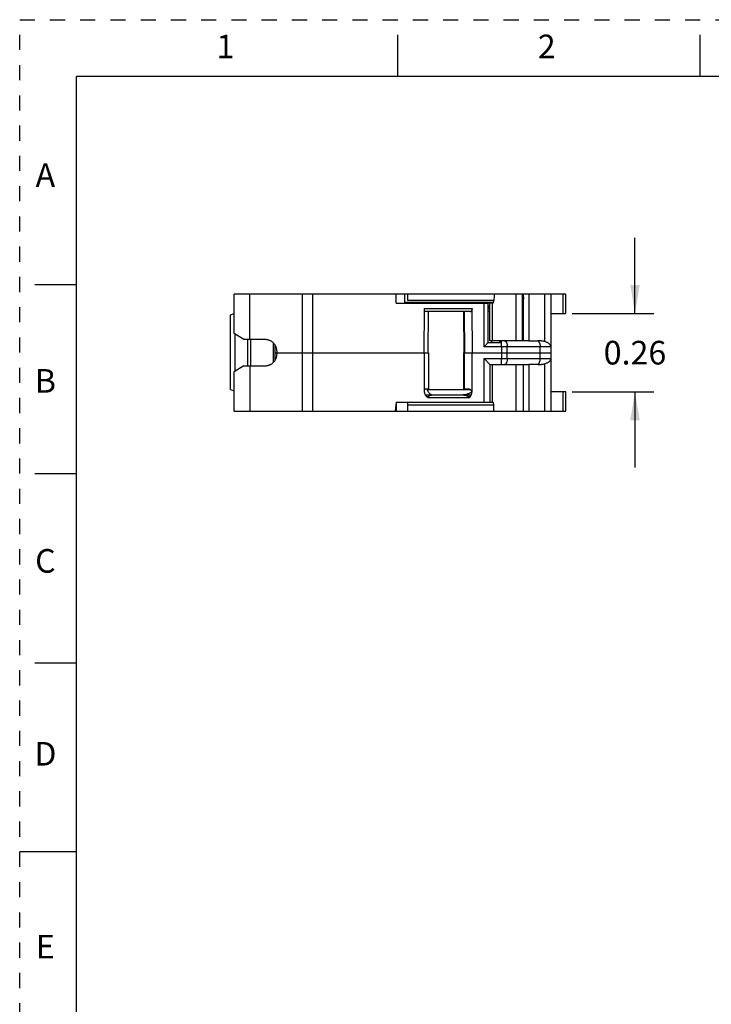
# Model space of a CAD drawing. Units: inches. Extents: x 0 to 17, y 0 to 11.
# Drawn here: x 0 to 4.6, y 4.5 to 11 of the extents above; entities that cross this region are included whole.
import ezdxf

# ---------------------------------------------------------------- set-up
doc = ezdxf.new("R2010")
doc.units = ezdxf.units.IN
doc.header["$LTSCALE"] = 0.935
doc.header["$MEASUREMENT"] = 0
doc.linetypes.add('HIDDEN', pattern=[0.2, 0.1, -0.1])
doc.layers.get('0').update_dxf_attribs({"linetype": 'CONTINUOUS'})
doc.layers.add('DEFAULT_2', color=8, linetype='HIDDEN')
doc.styles.get("Standard").update_dxf_attribs({"font": 'txt', "width": 0.8})
doc.dimstyles.new('DIMSTYLE_1', dxfattribs={"dimtxt": 0.15625, "dimasz": 0.1875, "dimexe": 0.125, "dimexo": 0.0625, "dimgap": 0.078125, "dimtad": 0, "dimtih": 1, "dimtoh": 1, "dimlfac": 0.5, "dimzin": 0, "dimdsep": 46, "dimtxsty": 'STANDARD', "dimblk": '_FILLED', "dimblk1": '_FILLED', "dimblk2": '_FILLED', "dimcen": 0.09, "dimazin": 0, "dimtp": 0.05, "dimtm": 0.05, "dimtfac": 1, "dimtofl": 0, "dimtmove": 0, "dimatfit": 3, "dimldrblk": '_FILLED', "dimfxl": 1, "dimtolj": 1, "dimtzin": 0, "dimarcsym": 0})

# ---------------------------------------------------------------- blocks, each defined once
blk = doc.blocks.new('_FILLED')
at = {"color": 0, "linetype": 'BYBLOCK'}
blk.add_solid([(0, 0), (-1, 0.167), (-1, -0.167)], dxfattribs=at)
blk = doc.blocks.new('*D5')
at = {"color": 2, "linetype": 'CONTINUOUS'}
for p, q in [((4.0687, 9.059), (4.0687, 9.559)), ((3.6538, 9.059), (4.1937, 9.059)), ((3.6538, 8.5393), (4.1937, 8.5393)), ((4.0687, 8.5393), (4.0687, 8.0393))]:
    blk.add_line(p, q, dxfattribs=at)
at = {"color": 2, "linetype": 'CONTINUOUS', "xscale": 0.1875, "yscale": 0.1875, "zscale": 0.1875}
for p, rotation in [((4.0687, 9.059), 270), ((4.0687, 8.5393), 90)]:
    blk.add_blockref('_FILLED', p, dxfattribs=dict(at, rotation=rotation))
at = {"color": 2, "linetype": 'CONTINUOUS', "insert": (4.0687, 8.8773), "char_height": 0.15625, "width": 0.5, "attachment_point": 2, "line_spacing_factor": 0.9}
blk.add_mtext('0.26', dxfattribs=at)

msp = doc.modelspace()

# ---------------------------------------------------------------- linework, layer by layer
at = {"color": 7, "linetype": 'CONTINUOUS'}
for p, q in [((2.5, 10.625), (2.5, 10.9)), ((4.5, 10.625), (4.5, 10.9)), ((0.375, 0.375), (0.375, 10.625)), ((16.625, 10.625), (0.375, 10.625)), ((0.1, 9.25), (0.375, 9.25)), ((2.5446, 9.185), (2.5446, 9.1259)), ((2.5677, 9.185), (2.5446, 9.185)), ((2.5677, 9.1439), (2.5677, 9.185)), ((3.3315, 9.185), (3.3235, 9.185)), ((3.3235, 9.185), (3.3235, 8.8779)), ((3.3286, 9.185), (3.3315, 9.1521)), ((3.3315, 8.8779), (3.3315, 9.185)), ((3.611, 9.185), (3.5913, 9.185)), ((3.5913, 9.185), (3.5913, 9.059)), ((3.611, 9.059), (3.611, 9.185)), ((3.1332, 9.1311), (2.5446, 9.1311)), ((3.1357, 9.1439), (2.5677, 9.1439)), ((3.1098, 9.1259), (3.096, 9.1259)), ((3.096, 9.1259), (3.096, 8.8633)), ((3.1098, 8.877), (3.1098, 9.1259)), ((3.1318, 9.1283), (3.1332, 9.1311)), ((1.3945, 8.5562), (1.3945, 9.05)), ((3.1098, 9.1063), (3.096, 9.1063)), ((3.096, 9.0905), (3.1098, 9.0905)), ((3.1098, 9.071), (3.096, 9.071)), ((3.5913, 9.059), (3.611, 9.059)), ((1.6228, 8.8858), (1.4811, 8.8858)), ((3.096, 8.8633), (3.0991, 8.8664)), ((3.0991, 8.8664), (3.1851, 8.8664)), ((3.1851, 8.8779), (3.1115, 8.8779)), ((3.1851, 8.8664), (3.1851, 8.8779)), ((1.6897, 8.7992), (1.6897, 8.8482)), ((1.6897, 8.7992), (2.704, 8.7992)), ((2.9362, 8.7992), (3.5126, 8.7992)), ((3.2245, 8.8385), (3.1851, 8.8385)), ((3.1851, 8.8385), (3.1851, 8.7598)), ((3.2245, 8.7598), (3.2245, 8.8385)), ((3.1851, 8.7598), (3.2245, 8.7598)), ((3.3319, 8.4133), (3.3319, 8.7204)), ((1.4811, 8.7126), (1.6228, 8.7126)), ((2.704, 8.559), (2.6871, 8.559)), ((2.981, 8.5532), (2.6976, 8.5532)), ((2.942, 8.559), (2.9359, 8.5589)), ((2.9655, 8.559), (2.942, 8.559)), ((3.611, 8.5393), (3.5913, 8.5393)), ((3.5913, 8.5393), (3.5913, 8.4133)), ((3.611, 8.4133), (3.611, 8.5393)), ((2.489, 8.4724), (2.4838, 8.4133)), ((2.5677, 8.4133), (2.5677, 8.4724)), ((2.6829, 8.5196), (2.7239, 8.5196)), ((2.7034, 8.5078), (2.6924, 8.5078)), ((2.9399, 8.5208), (2.9322, 8.5201)), ((2.9322, 8.5196), (2.9856, 8.5196)), ((2.978, 8.5078), (2.966, 8.5078)), ((2.4838, 8.4133), (3.1358, 8.4133)), ((2.5677, 8.4544), (3.135, 8.4544)), ((3.135, 8.4133), (3.135, 8.4527)), ((3.5913, 8.4133), (3.611, 8.4133)), ((0.1, 8), (0.375, 8)), ((0.1, 6.75), (0.375, 6.75)), ((0.375, 5.5), (0, 5.5))]:
    msp.add_line(p, q, dxfattribs=at)
at = {"color": 6, "linetype": 'CONTINUOUS'}
for p, q in [((1.4181, 8.9252), (1.4181, 9.185)), ((2.5446, 9.185), (1.4181, 9.185)), ((1.5204, 9.185), (1.5204, 8.8858)), ((1.8696, 8.4133), (1.8696, 9.185)), ((1.9378, 8.4133), (1.9378, 9.185)), ((2.489, 9.1259), (2.489, 9.185)), ((3.3235, 9.185), (2.5677, 9.185)), ((3.281, 9.185), (3.281, 8.8779)), ((3.5913, 9.185), (3.3315, 9.185)), ((3.3669, 9.185), (3.3669, 8.8771)), ((3.4732, 8.8721), (3.4732, 9.185)), ((3.5126, 9.185), (3.5126, 8.4133)), ((2.489, 9.1259), (3.096, 9.1259)), ((3.0713, 8.8385), (3.0713, 9.1259)), ((3.129, 9.1259), (3.1098, 9.1259)), ((3.127, 8.8779), (3.127, 9.1259)), ((3.3315, 9.122), (3.3235, 9.122)), ((1.3945, 9.05), (1.4181, 9.0586)), ((2.6741, 9.0904), (2.6714, 8.7992)), ((2.6741, 9.0904), (2.9911, 9.0904)), ((2.979, 9.0708), (2.6814, 9.0708)), ((2.7013, 8.7992), (2.7037, 9.0708)), ((2.9388, 8.7991), (2.9362, 9.0708)), ((2.9446, 8.7992), (2.9423, 9.0708)), ((2.9941, 8.7992), (2.9911, 9.0904)), ((3.096, 9.0984), (3.1098, 9.0984)), ((3.3235, 9.1063), (3.3315, 9.1063)), ((3.5126, 9.059), (3.5913, 9.059)), ((1.4811, 8.8858), (1.4181, 8.9252)), ((1.4217, 8.9229), (1.4217, 8.6755)), ((1.5086, 8.7126), (1.5086, 8.8858)), ((1.5283, 8.7126), (1.5283, 8.8858)), ((1.6779, 8.7352), (1.6779, 8.8627)), ((3.096, 8.8633), (3.0713, 8.8385)), ((3.1189, 8.8779), (3.1189, 8.8664)), ((3.1756, 8.8664), (3.1755, 8.8779)), ((3.1759, 8.8779), (3.176, 8.8664)), ((3.3477, 8.8779), (3.1851, 8.8779)), ((3.1851, 8.8385), (3.1851, 8.8664)), ((3.3669, 8.8771), (3.3477, 8.8779)), ((3.3669, 8.8771), (3.426, 8.8771)), ((1.6897, 8.7503), (1.6897, 8.7992)), ((1.7016, 8.7913), (1.7016, 8.807)), ((2.6742, 8.7992), (2.6742, 8.5485)), ((2.704, 8.7992), (2.704, 8.559)), ((2.9359, 8.5589), (2.9362, 8.7992)), ((2.942, 8.559), (2.942, 8.7992)), ((2.991, 8.5429), (2.991, 8.7992)), ((3.1851, 8.8385), (3.0713, 8.8385)), ((3.5126, 8.8385), (3.2245, 8.8385)), ((3.4417, 8.7598), (3.4417, 8.8385)), ((3.0713, 8.7598), (3.1851, 8.7598)), ((3.0713, 8.7598), (3.1098, 8.7213)), ((3.0713, 8.4724), (3.0713, 8.7598)), ((3.1098, 8.7213), (3.1098, 8.4724)), ((3.1115, 8.7204), (3.3477, 8.7204)), ((3.127, 8.4724), (3.127, 8.7204)), ((3.1851, 8.7204), (3.1851, 8.7598)), ((3.2245, 8.7598), (3.5126, 8.7598)), ((3.281, 8.7204), (3.281, 8.4133)), ((3.3315, 8.4133), (3.3315, 8.7204)), ((3.3477, 8.7204), (3.3669, 8.7212)), ((3.426, 8.7212), (3.3669, 8.7212)), ((3.3669, 8.7212), (3.3669, 8.4133)), ((3.4732, 8.4133), (3.4732, 8.7263)), ((1.4811, 8.7126), (1.4181, 8.6732)), ((1.4181, 8.4133), (1.4181, 8.6732)), ((1.5229, 8.7126), (1.5229, 8.4133)), ((1.3945, 8.5562), (1.4181, 8.5476)), ((3.5913, 8.5393), (3.5126, 8.5393)), ((2.489, 8.4724), (3.1285, 8.4724)), ((2.489, 8.4724), (2.489, 8.4133)), ((2.9692, 8.5), (2.7014, 8.5)), ((2.7239, 8.5196), (2.9322, 8.5196)), ((1.4181, 8.4133), (2.4838, 8.4133)), ((3.1358, 8.4133), (3.5913, 8.4133))]:
    msp.add_line(p, q, dxfattribs=at)
at = {"color": 7, "linetype": 'CONTINUOUS'}
msp.add_arc((2.7353, 8.5574), 0.0376, 251.95792, 252.83456, dxfattribs=at)
at = {"color": 6, "linetype": 'CONTINUOUS'}
for centre, major_axis, ratio, start_param, end_param in [((3.281, 8.4509), (0, 1.8), 0.087489, 1.150744, 1.175607), ((2.6816, 9.0905), (0.0002, 0.0197), 0.380931, -3.92283, -3.137431), ((2.9788, 9.0905), (-0.0003, 0.0197), 0.62643, -3.152211, -2.366813), ((3.1115, 8.7598), (0, 0.0394), 0.213825, -3.352246, -3.141593)]:
    msp.add_ellipse(centre, major_axis=major_axis, ratio=ratio, start_param=start_param, end_param=end_param, dxfattribs=at)
at = {"color": 7, "linetype": 'CONTINUOUS'}
for points, knots in [([(3.129, 9.1259), (3.1292, 9.1259), (3.1296, 9.126), (3.13, 9.1263), (3.1305, 9.1267), (3.1311, 9.1273), (3.1316, 9.128), (3.1318, 9.1283)], [0, 0, 0, 0, 0.181641, 0.285824, 0.401607, 0.672462, 1, 1, 1, 1]), ([(3.1332, 9.1311), (3.1335, 9.132), (3.1342, 9.1339), (3.1349, 9.1369), (3.1354, 9.1403), (3.1356, 9.1427), (3.1357, 9.1439)], [0, 0, 0, 0, 0.214663, 0.457177, 0.721708, 1, 1, 1, 1]), ([(1.6785, 8.8627), (1.6767, 8.8645), (1.6728, 8.868), (1.6666, 8.8726), (1.66, 8.8766), (1.653, 8.8799), (1.6457, 8.8825), (1.6382, 8.8844), (1.6305, 8.8855), (1.6254, 8.8858), (1.6228, 8.8858)], [0, 0, 0, 0, 0.124856, 0.249927, 0.374994, 0.5, 0.625006, 0.750073, 0.875144, 1, 1, 1, 1]), ([(1.7016, 8.807), (1.7015, 8.8096), (1.7013, 8.8148), (1.7002, 8.8224), (1.6983, 8.8299), (1.6957, 8.8372), (1.6924, 8.8442), (1.6884, 8.8509), (1.6838, 8.8571), (1.6803, 8.8609), (1.6785, 8.8627)], [0, 0, 0, 0, 0.124856, 0.249927, 0.374994, 0.5, 0.625006, 0.750073, 0.875144, 1, 1, 1, 1]), ([(3.1115, 8.8779), (3.1114, 8.8779), (3.1111, 8.8779), (3.1106, 8.8777), (3.1102, 8.8774), (3.1099, 8.8772), (3.1098, 8.877)], [0, 0, 0, 0, 0.221699, 0.455712, 0.71256, 1, 1, 1, 1]), ([(1.6228, 8.7126), (1.6254, 8.7126), (1.6305, 8.7128), (1.6382, 8.714), (1.6457, 8.7158), (1.653, 8.7184), (1.66, 8.7217), (1.6688, 8.727), (1.6788, 8.7353), (1.6871, 8.7453), (1.6924, 8.7541), (1.6957, 8.7611), (1.6983, 8.7684), (1.7002, 8.7759), (1.7013, 8.7836), (1.7015, 8.7887), (1.7016, 8.7913)], [0, 0, 0, 0, 0.062448, 0.125, 0.187549, 0.250072, 0.312591, 0.375112, 0.5, 0.624888, 0.687409, 0.749928, 0.812451, 0.875, 0.937552, 1, 1, 1, 1]), ([(2.6871, 8.559), (2.6865, 8.559), (2.6854, 8.5589), (2.6836, 8.5584), (2.682, 8.5575), (2.6803, 8.5563), (2.6787, 8.5548), (2.6765, 8.5523), (2.6751, 8.5501), (2.6742, 8.5485)], [0, 0, 0, 0, 0.097897, 0.198971, 0.306097, 0.421938, 0.54825, 0.686129, 1, 1, 1, 1]), ([(2.6742, 8.5485), (2.6742, 8.546), (2.6745, 8.5424), (2.6753, 8.5377), (2.6765, 8.533), (2.6784, 8.5273), (2.6816, 8.5208), (2.685, 8.5158), (2.688, 8.512), (2.6912, 8.5084), (2.6956, 8.5043), (2.6994, 8.5014), (2.7014, 8.5)], [0, 0, 0, 0, 0.124849, 0.187488, 0.25013, 0.375154, 0.500087, 0.625083, 0.687609, 0.750105, 0.875063, 1, 1, 1, 1]), ([(2.7236, 8.5216), (2.7217, 8.5222), (2.718, 8.5237), (2.7112, 8.5279), (2.7039, 8.5351), (2.6992, 8.5441), (2.6972, 8.5519), (2.6968, 8.5559), (2.6967, 8.5579)], [0, 0, 0, 0, 0.124758, 0.249617, 0.49898, 0.748907, 0.87448, 1, 1, 1, 1]), ([(2.9859, 8.5371), (2.9826, 8.5346), (2.9755, 8.5304), (2.9659, 8.5266), (2.9581, 8.5243), (2.9521, 8.5228), (2.946, 8.5216), (2.942, 8.521), (2.9399, 8.5208)], [0, 0, 0, 0, 0.25019, 0.500216, 0.625182, 0.750143, 0.875097, 1, 1, 1, 1]), ([(2.991, 8.5429), (2.9901, 8.5442), (2.9883, 8.5466), (2.9854, 8.5499), (2.9823, 8.5527), (2.9791, 8.555), (2.9758, 8.5568), (2.9724, 8.5581), (2.969, 8.5588), (2.9667, 8.559), (2.9655, 8.559)], [0, 0, 0, 0, 0.149404, 0.289809, 0.422172, 0.547294, 0.666144, 0.780076, 0.890863, 1, 1, 1, 1]), ([(2.9692, 8.5), (2.9726, 8.5023), (2.9788, 8.508), (2.9858, 8.5185), (2.99, 8.5304), (2.991, 8.5387), (2.991, 8.5429)], [0, 0, 0, 0, 0.249958, 0.499993, 0.749988, 1, 1, 1, 1]), ([(2.7014, 8.5), (2.7014, 8.5008), (2.7015, 8.5024), (2.702, 8.5048), (2.7028, 8.507), (2.7039, 8.509), (2.7051, 8.5109), (2.7065, 8.5125), (2.708, 8.5139), (2.7101, 8.5156), (2.7129, 8.5173), (2.7165, 8.5187), (2.7202, 8.5195), (2.7226, 8.5196), (2.7239, 8.5196)], [0, 0, 0, 0, 0.074036, 0.147304, 0.218509, 0.287485, 0.354149, 0.418681, 0.481382, 0.54248, 0.660884, 0.7757, 0.888245, 1, 1, 1, 1]), ([(2.9322, 8.5196), (2.934, 8.5196), (2.9377, 8.5195), (2.9432, 8.5188), (2.9486, 8.5177), (2.9539, 8.516), (2.9582, 8.5141), (2.9614, 8.5121), (2.9637, 8.5103), (2.9655, 8.5086), (2.9667, 8.5071), (2.9675, 8.5058), (2.9682, 8.5045), (2.9688, 8.503), (2.9692, 8.5015), (2.9692, 8.5005), (2.9692, 8.5)], [0, 0, 0, 0, 0.120951, 0.241969, 0.363425, 0.48554, 0.608801, 0.671165, 0.734243, 0.798255, 0.830761, 0.863691, 0.897189, 0.931421, 0.965856, 1, 1, 1, 1]), ([(3.1336, 8.464), (3.1335, 8.4646), (3.1331, 8.4658), (3.1325, 8.4675), (3.1319, 8.4689), (3.1312, 8.4701), (3.1305, 8.4711), (3.1299, 8.4718), (3.1292, 8.4723), (3.1287, 8.4724), (3.1285, 8.4724)], [0, 0, 0, 0, 0.189967, 0.363062, 0.51784, 0.652927, 0.767254, 0.860781, 0.936587, 1, 1, 1, 1]), ([(3.135, 8.4527), (3.135, 8.4537), (3.135, 8.4557), (3.1347, 8.4586), (3.1342, 8.4614), (3.1338, 8.4632), (3.1336, 8.464)], [0, 0, 0, 0, 0.264418, 0.523406, 0.770168, 1, 1, 1, 1])]:
    msp.add_open_spline(points, degree=3, knots=knots, dxfattribs=at)
at = {"color": 6, "linetype": 'CONTINUOUS'}
for points, knots in [([(2.6741, 9.09), (2.6741, 9.0888), (2.6742, 9.0869), (2.6744, 9.0845), (2.6747, 9.0822), (2.6752, 9.0795), (2.6758, 9.0775), (2.6762, 9.0766)], [0, 0, 0, 0, 0.274943, 0.408977, 0.538909, 0.782805, 1, 1, 1, 1]), ([(2.9911, 9.0904), (2.9912, 9.0891), (2.991, 9.0865), (2.9903, 9.0828), (2.9892, 9.0795), (2.9882, 9.0775), (2.9877, 9.0766)], [0, 0, 0, 0, 0.272977, 0.535338, 0.779072, 1, 1, 1, 1]), ([(3.2048, 8.8779), (3.2054, 8.8779), (3.2066, 8.8778), (3.2084, 8.8773), (3.2103, 8.8764), (3.2121, 8.8751), (3.2139, 8.8735), (3.2156, 8.8715), (3.2173, 8.8691), (3.2182, 8.8673), (3.2187, 8.8664)], [0, 0, 0, 0, 0.093621, 0.192746, 0.299391, 0.415719, 0.543675, 0.683826, 0.836053, 1, 1, 1, 1]), ([(3.2187, 8.8664), (3.2192, 8.8654), (3.2201, 8.8633), (3.2213, 8.8601), (3.2223, 8.8566), (3.2234, 8.8518), (3.2243, 8.8458), (3.2245, 8.8409), (3.2245, 8.8385)], [0, 0, 0, 0, 0.11578, 0.237334, 0.363118, 0.491477, 0.74952, 1, 1, 1, 1]), ([(3.4732, 8.8721), (3.4713, 8.8727), (3.4674, 8.8737), (3.4616, 8.8749), (3.4557, 8.8757), (3.4497, 8.8763), (3.4438, 8.8767), (3.4359, 8.877), (3.4299, 8.8771), (3.426, 8.8771)], [0, 0, 0, 0, 0.125784, 0.251196, 0.376294, 0.50115, 0.625913, 0.75063, 1, 1, 1, 1]), ([(3.4359, 8.8664), (3.4353, 8.8677), (3.4339, 8.8701), (3.4315, 8.8732), (3.4289, 8.8756), (3.4269, 8.8767), (3.426, 8.8771)], [0, 0, 0, 0, 0.290159, 0.552507, 0.787802, 1, 1, 1, 1]), ([(3.436, 8.8664), (3.4364, 8.8654), (3.4373, 8.8635), (3.4389, 8.8593), (3.4404, 8.8535), (3.4415, 8.8462), (3.4417, 8.8411), (3.4417, 8.8385)], [0, 0, 0, 0, 0.109564, 0.22517, 0.471091, 0.731779, 1, 1, 1, 1]), ([(3.502, 8.8573), (3.5002, 8.8588), (3.4963, 8.8617), (3.4895, 8.8656), (3.4817, 8.8691), (3.4761, 8.8711), (3.4732, 8.8721)], [0, 0, 0, 0, 0.214633, 0.453331, 0.715665, 1, 1, 1, 1]), ([(3.5126, 8.8385), (3.5126, 8.8393), (3.5125, 8.841), (3.512, 8.8434), (3.5111, 8.8458), (3.5095, 8.8491), (3.5066, 8.8531), (3.5037, 8.8559), (3.502, 8.8573)], [0, 0, 0, 0, 0.108848, 0.219545, 0.333689, 0.452751, 0.710333, 1, 1, 1, 1]), ([(3.2245, 8.7598), (3.2245, 8.7572), (3.2242, 8.7522), (3.2231, 8.7448), (3.2214, 8.7381), (3.2193, 8.733), (3.2173, 8.7294), (3.2158, 8.7271), (3.2141, 8.7251), (3.2124, 8.7234), (3.2106, 8.7221), (3.2087, 8.7211), (3.2067, 8.7206), (3.2054, 8.7204), (3.2048, 8.7204)], [0, 0, 0, 0, 0.161259, 0.318207, 0.466047, 0.60136, 0.663565, 0.721819, 0.77609, 0.826543, 0.873511, 0.917543, 0.959397, 1, 1, 1, 1]), ([(3.426, 8.7212), (3.4271, 8.7217), (3.4294, 8.7231), (3.4324, 8.7262), (3.4351, 8.7302), (3.4374, 8.735), (3.4393, 8.7406), (3.4407, 8.7467), (3.4415, 8.7531), (3.4417, 8.7576), (3.4417, 8.7598)], [0, 0, 0, 0, 0.085927, 0.183229, 0.293457, 0.416622, 0.551333, 0.69539, 0.846128, 1, 1, 1, 1]), ([(3.426, 8.7212), (3.4299, 8.7212), (3.4359, 8.7213), (3.4438, 8.7216), (3.4497, 8.722), (3.4557, 8.7226), (3.4616, 8.7235), (3.4674, 8.7246), (3.4713, 8.7257), (3.4732, 8.7263)], [0, 0, 0, 0, 0.24937, 0.374088, 0.498853, 0.62371, 0.748806, 0.874217, 1, 1, 1, 1]), ([(3.4732, 8.7263), (3.4762, 8.7272), (3.4819, 8.7292), (3.4898, 8.7328), (3.4966, 8.7368), (3.5023, 8.741), (3.5068, 8.7455), (3.5096, 8.7494), (3.5112, 8.7527), (3.512, 8.755), (3.5125, 8.7574), (3.5126, 8.759), (3.5126, 8.7598)], [0, 0, 0, 0, 0.171657, 0.330074, 0.473782, 0.602672, 0.717386, 0.819647, 0.867039, 0.912515, 0.95663, 1, 1, 1, 1])]:
    msp.add_open_spline(points, degree=3, knots=knots, dxfattribs=at)
at = {"color": 7, "linetype": 'CONTINUOUS'}
msp.add_open_spline([(2.9909, 8.5415), (2.9894, 8.5399), (2.9877, 8.5384), (2.9859, 8.5371)], degree=3, dxfattribs=at)
at = {"layer": 'DEFAULT_2', "color": 8, "linetype": 'HIDDEN'}
for p, q in [((0, 0), (0, 11)), ((0, 11), (17, 11))]:
    msp.add_line(p, q, dxfattribs=at)

# ---------------------------------------------------------------- texts
at = {"color": 2, "linetype": 'CONTINUOUS', "char_height": 0.156, "width": 0.1248, "attachment_point": 2, "line_spacing_factor": 0.9}
for s, insert in [('1', (1.36, 10.9011)), ('2', (3.485, 10.9011)), ('A', (0.17, 10.0511)), ('B', (0.17, 8.6911)), ('C', (0.17, 7.5011)), ('D', (0.17, 6.2261)), ('E', (0.17, 4.9511))]:
    msp.add_mtext(s, dxfattribs=dict(at, insert=insert))

# ---------------------------------------------------------------- dimensions: what is measured, and where the dimension line sits
at = {"color": 2, "linetype": 'CONTINUOUS'}
dim = msp.add_linear_dim(base=(4.0687, 8.5393), p1=(3.5913, 9.059), p2=(3.5913, 8.5393), angle=270, dimstyle='DIMSTYLE_1', dxfattribs=at)
dim.commit()
dim.dimension.update_dxf_attribs({"geometry": '*D5', "text_midpoint": (4.0687, 8.7992), "dimtype": 160})

doc.saveas('drawing.dxf')
